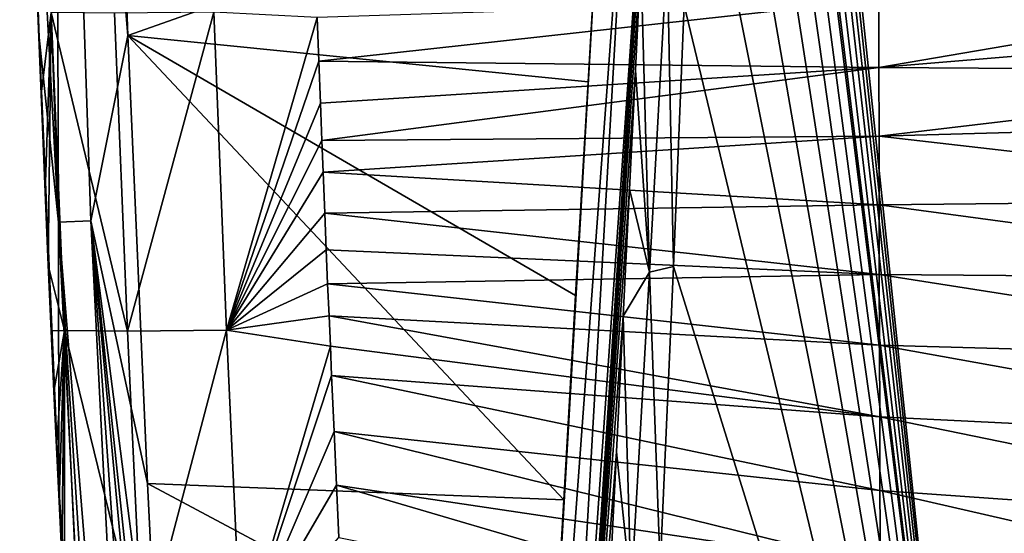
# Model space of a CAD drawing. Units: millimetres. Extents: x -156 to 156, y -10 to 374.
# Drawn here: x -151 to -46, y 90 to 145 of the extents above; entities that cross this region are included whole.
import ezdxf

# ---------------------------------------------------------------- set-up
doc = ezdxf.new("R2010")
doc.units = ezdxf.units.MM
doc.header["$LTSCALE"] = 101.851852
for name, color, linetype in [('62', 7, 'CONTINUOUS'), ('64', 7, 'CONTINUOUS'), ('65', 7, 'CONTINUOUS'), ('66', 7, 'CONTINUOUS'), ('67', 7, 'CONTINUOUS'), ('68', 7, 'CONTINUOUS'), ('76', 7, 'CONTINUOUS'), ('81', 7, 'CONTINUOUS')]:
    doc.layers.add(name, color=color, linetype=linetype)

msp = doc.modelspace()

# ---------------------------------------------------------------- linework, layer by layer
at = {"layer": '62', "linetype": 'CONTINUOUS'}
for points in [[(-139.71, 143.5, -89.96), (-141.75, 200.72, -89.92), (-88.91, 161.46, -89.57), (-139.71, 143.5, -89.96)], [(-90.25, 138.52, -89.68), (-139.71, 143.5, -89.96), (-88.91, 161.46, -89.57), (-90.25, 138.52, -89.68)], [(-137.59, 95.36, -89.98), (-139.71, 143.5, -89.96), (-92.86, 93.62, -89.86), (-137.59, 95.36, -89.98)], [(-92.86, 93.62, -89.86), (-139.71, 143.5, -89.96), (-91.59, 115.57, -89.78), (-92.86, 93.62, -89.86)], [(-91.59, 115.57, -89.78), (-139.71, 143.5, -89.96), (-90.25, 138.52, -89.68), (-91.59, 115.57, -89.78)], [(-136.06, 64.32, -89.99), (-137.59, 95.36, -89.98), (-94.1, 72.14, -89.92), (-136.06, 64.32, -89.99)], [(-94.1, 72.14, -89.92), (-137.59, 95.36, -89.98), (-92.86, 93.62, -89.86), (-94.1, 72.14, -89.92)]]:
    msp.add_3dface(points, dxfattribs=at)
at = {"layer": '64', "linetype": 'CONTINUOUS'}
for points in [[(0, 144.97, 80.54), (0, 150.17, 80.74), (-59, 140.07, 79.39), (0, 144.97, 80.54)], [(-59, 140.07, 79.39), (0, 150.17, 80.74), (-59, 147.42, 79.67), (-59, 140.07, 79.39)], [(-119.2, 140.75, 76.61), (-59, 147.42, 79.67), (-119.37, 145.45, 76.78), (-119.2, 140.75, 76.61)], [(-59, 140.07, 79.39), (-59, 147.42, 79.67), (-119.2, 140.75, 76.61), (-59, 140.07, 79.39)], [(0, 139.68, 80.34), (0, 144.97, 80.54), (-59, 140.07, 79.39), (0, 139.68, 80.34)], [(-119.02, 136.23, 76.44), (-59, 140.07, 79.39), (-119.2, 140.75, 76.61), (-119.02, 136.23, 76.44)], [(-118.87, 132.23, 76.29), (-59, 140.07, 79.39), (-119.02, 136.23, 76.44), (-118.87, 132.23, 76.29)], [(-58.99, 132.7, 79.11), (-59, 140.07, 79.39), (-118.87, 132.23, 76.29), (-58.99, 132.7, 79.11)], [(-58.99, 132.7, 79.11), (0, 139.68, 80.34), (-59, 140.07, 79.39), (-58.99, 132.7, 79.11)], [(0, 134.32, 80.13), (0, 139.68, 80.34), (-58.99, 132.7, 79.11), (0, 134.32, 80.13)], [(0, 125.92, 79.8), (0, 134.32, 80.13), (-58.99, 132.7, 79.11), (0, 125.92, 79.8)], [(-118.73, 128.82, 76.16), (-58.99, 132.7, 79.11), (-118.87, 132.23, 76.29), (-118.73, 128.82, 76.16)], [(-58.98, 125.3, 78.82), (-58.99, 132.7, 79.11), (-118.73, 128.82, 76.16), (-58.98, 125.3, 78.82)], [(-58.98, 125.3, 78.82), (0, 125.92, 79.8), (-58.99, 132.7, 79.11), (-58.98, 125.3, 78.82)], [(-118.55, 124.41, 75.99), (-58.98, 125.3, 78.82), (-118.73, 128.82, 76.16), (-118.55, 124.41, 75.99)], [(0, 117.34, 79.45), (0, 125.92, 79.8), (-58.98, 125.3, 78.82), (0, 117.34, 79.45)], [(-58.97, 117.82, 78.52), (-58.98, 125.3, 78.82), (-118.55, 124.41, 75.99), (-58.97, 117.82, 78.52)], [(-58.97, 117.82, 78.52), (0, 117.34, 79.45), (-58.98, 125.3, 78.82), (-58.97, 117.82, 78.52)], [(-118.39, 120.46, 75.83), (-58.97, 117.82, 78.52), (-118.55, 124.41, 75.99), (-118.39, 120.46, 75.83)], [(-118.24, 116.82, 75.69), (-58.97, 117.82, 78.52), (-118.39, 120.46, 75.83), (-118.24, 116.82, 75.69)], [(-58.95, 110.24, 78.21), (-58.97, 117.82, 78.52), (-118.24, 116.82, 75.69), (-58.95, 110.24, 78.21)], [(0, 108.57, 79.09), (0, 117.34, 79.45), (-58.97, 117.82, 78.52), (0, 108.57, 79.09)], [(-58.95, 110.24, 78.21), (0, 108.57, 79.09), (-58.97, 117.82, 78.52), (-58.95, 110.24, 78.21)], [(-118.09, 113.39, 75.55), (-58.95, 110.24, 78.21), (-118.24, 116.82, 75.69), (-118.09, 113.39, 75.55)], [(-58.92, 102.52, 77.88), (-58.95, 110.24, 78.21), (-118.09, 113.39, 75.55), (-58.92, 102.52, 77.88)], [(-117.95, 110.12, 75.42), (-58.92, 102.52, 77.88), (-118.09, 113.39, 75.55), (-117.95, 110.12, 75.42)], [(-117.82, 106.97, 75.29), (-58.92, 102.52, 77.88), (-117.95, 110.12, 75.42), (-117.82, 106.97, 75.29)], [(0, 99.61, 78.71), (0, 108.57, 79.09), (-58.95, 110.24, 78.21), (0, 99.61, 78.71)], [(-58.92, 102.52, 77.88), (0, 99.61, 78.71), (-58.95, 110.24, 78.21), (-58.92, 102.52, 77.88)], [(-58.89, 94.62, 77.55), (-58.92, 102.52, 77.88), (-117.82, 106.97, 75.29), (-58.89, 94.62, 77.55)], [(-117.55, 100.95, 75.04), (-58.89, 94.62, 77.55), (-117.82, 106.97, 75.29), (-117.55, 100.95, 75.04)], [(0, 90.45, 78.32), (0, 99.61, 78.71), (-58.92, 102.52, 77.88), (0, 90.45, 78.32)], [(-58.89, 94.62, 77.55), (0, 90.45, 78.32), (-58.92, 102.52, 77.88), (-58.89, 94.62, 77.55)], [(-58.84, 86.46, 77.19), (-58.89, 94.62, 77.55), (-117.55, 100.95, 75.04), (-58.84, 86.46, 77.19)], [(-117.29, 95.18, 74.79), (-58.84, 86.46, 77.19), (-117.55, 100.95, 75.04), (-117.29, 95.18, 74.79)], [(-58.77, 77.98, 76.82), (-58.84, 86.46, 77.19), (-117.29, 95.18, 74.79), (-58.77, 77.98, 76.82)], [(-117.03, 89.56, 74.55), (-58.77, 77.98, 76.82), (-117.29, 95.18, 74.79), (-117.03, 89.56, 74.55)], [(0, 81.09, 77.9), (0, 90.45, 78.32), (-58.89, 94.62, 77.55), (0, 81.09, 77.9)], [(-58.84, 86.46, 77.19), (0, 81.09, 77.9), (-58.89, 94.62, 77.55), (-58.84, 86.46, 77.19)]]:
    msp.add_3dface(points, dxfattribs=at)
at = {"layer": '65', "linetype": 'CONTINUOUS'}
for points in [[(-149.25, 143.28, -80.46), (-150.02, 162.96, 45.48), (-151.33, 200.61, -80.41), (-149.25, 143.28, -80.46)], [(-149.58, 151.21, 45.07), (-150.02, 162.96, 45.48), (-149.25, 143.28, -80.46), (-149.58, 151.21, 45.07)], [(-149.03, 137.2, 44.56), (-149.58, 151.21, 45.07), (-149.25, 143.28, -80.46), (-149.03, 137.2, 44.56)], [(-148.6, 126.67, 44.16), (-149.03, 137.2, 44.56), (-149.25, 143.28, -80.46), (-148.6, 126.67, 44.16)], [(-147.11, 94.98, -80.48), (-148.6, 126.67, 44.16), (-149.25, 143.28, -80.46), (-147.11, 94.98, -80.48)], [(-148.26, 118.84, 43.85), (-148.6, 126.67, 44.16), (-147.11, 94.98, -80.48), (-148.26, 118.84, 43.85)], [(-147.95, 111.77, 43.56), (-148.26, 118.84, 43.85), (-147.11, 94.98, -80.48), (-147.95, 111.77, 43.56)], [(-147.65, 105.23, 43.29), (-147.95, 111.77, 43.56), (-147.11, 94.98, -80.48), (-147.65, 105.23, 43.29)], [(-147.37, 99.26, 43.05), (-147.65, 105.23, 43.29), (-145.56, 63.86, -80.5), (-147.37, 99.26, 43.05)], [(-145.56, 63.86, -80.5), (-147.65, 105.23, 43.29), (-147.11, 94.98, -80.48), (-145.56, 63.86, -80.5)], [(-147.1, 93.43, 42.8), (-147.37, 99.26, 43.05), (-145.56, 63.86, -80.5), (-147.1, 93.43, 42.8)], [(-146.81, 87.46, 42.54), (-147.1, 93.43, 42.8), (-145.56, 63.86, -80.5), (-146.81, 87.46, 42.54)]]:
    msp.add_3dface(points, dxfattribs=at)
at = {"layer": '66', "linetype": 'CONTINUOUS'}
for points in [[(-76.25, 293.44, -87.77), (-37.7, 334.72, -88.23), (-46.05, 5.86, -80.47), (-76.25, 293.44, -87.77)], [(0, 334.81, -88.02), (0, 5.86, -80.16), (-46.05, 5.86, -80.47), (0, 334.81, -88.02)], [(-37.7, 334.72, -88.23), (0, 334.81, -88.02), (-46.05, 5.86, -80.47), (-37.7, 334.72, -88.23)], [(-76.25, 287.72, -87.63), (-76.25, 293.44, -87.77), (-46.05, 5.86, -80.47), (-76.25, 287.72, -87.63)], [(-76.29, 281.03, -87.47), (-76.25, 287.72, -87.63), (-46.05, 5.86, -80.47), (-76.29, 281.03, -87.47)], [(-76.36, 273.05, -87.28), (-76.29, 281.03, -87.47), (-46.05, 5.86, -80.47), (-76.36, 273.05, -87.28)], [(-76.49, 263.58, -87.06), (-76.36, 273.05, -87.28), (-46.05, 5.86, -80.47), (-76.49, 263.58, -87.06)], [(-76.62, 255.39, -86.87), (-76.49, 263.58, -87.06), (-46.05, 5.86, -80.47), (-76.62, 255.39, -86.87)], [(-76.67, 252.78, -86.8), (-76.62, 255.39, -86.87), (-46.05, 5.86, -80.47), (-76.67, 252.78, -86.8)], [(-76.92, 240.56, -86.52), (-76.67, 252.78, -86.8), (-46.05, 5.86, -80.47), (-76.92, 240.56, -86.52)], [(-77.27, 226.58, -86.19), (-76.92, 240.56, -86.52), (-46.05, 5.86, -80.47), (-77.27, 226.58, -86.19)], [(-77.71, 210.56, -85.81), (-77.27, 226.58, -86.19), (-46.05, 5.86, -80.47), (-77.71, 210.56, -85.81)], [(-78.28, 192.22, -85.38), (-77.71, 210.56, -85.81), (-46.05, 5.86, -80.47), (-78.28, 192.22, -85.38)], [(-79.01, 171.17, -84.89), (-78.28, 192.22, -85.38), (-46.05, 5.86, -80.47), (-79.01, 171.17, -84.89)], [(-79.93, 146.78, -84.33), (-79.01, 171.17, -84.89), (-46.05, 5.86, -80.47), (-79.93, 146.78, -84.33)], [(-81.08, 118.68, -83.67), (-79.93, 146.78, -84.33), (-46.05, 5.86, -80.47), (-81.08, 118.68, -83.67)], [(-82.51, 86.25, -82.92), (-81.08, 118.68, -83.67), (-46.05, 5.86, -80.47), (-82.51, 86.25, -82.92)]]:
    msp.add_3dface(points, dxfattribs=at)
at = {"layer": '67', "linetype": 'CONTINUOUS'}
for points in [[(-149.58, 151.21, 45.07), (-149.03, 137.2, 44.56), (-147.94, 145.99, 56.06), (-149.58, 151.21, 45.07)], [(-149.03, 137.2, 44.56), (-148.6, 126.67, 44.16), (-147.94, 145.99, 56.06), (-149.03, 137.2, 44.56)], [(-148.6, 126.67, 44.16), (-148.26, 118.84, 43.85), (-147.94, 145.99, 56.06), (-148.6, 126.67, 44.16)], [(-148.26, 118.84, 43.85), (-146.51, 111.82, 54.72), (-147.94, 145.99, 56.06), (-148.26, 118.84, 43.85)], [(-139.74, 111.74, 65.82), (-141.15, 145.92, 67.17), (-147.94, 145.99, 56.06), (-139.74, 111.74, 65.82)], [(-146.51, 111.82, 54.72), (-139.74, 111.74, 65.82), (-147.94, 145.99, 56.06), (-146.51, 111.82, 54.72)], [(-139.74, 111.74, 65.82), (-130.48, 146, 74.64), (-141.15, 145.92, 67.17), (-139.74, 111.74, 65.82)], [(-129.09, 111.83, 73.3), (-130.48, 146, 74.64), (-139.74, 111.74, 65.82), (-129.09, 111.83, 73.3)], [(-129.09, 111.83, 73.3), (-119.37, 145.45, 76.78), (-130.48, 146, 74.64), (-129.09, 111.83, 73.3)], [(-119.2, 140.75, 76.61), (-119.37, 145.45, 76.78), (-129.09, 111.83, 73.3), (-119.2, 140.75, 76.61)], [(-119.02, 136.23, 76.44), (-119.2, 140.75, 76.61), (-129.09, 111.83, 73.3), (-119.02, 136.23, 76.44)], [(-118.87, 132.23, 76.29), (-119.02, 136.23, 76.44), (-129.09, 111.83, 73.3), (-118.87, 132.23, 76.29)], [(-118.73, 128.82, 76.16), (-118.87, 132.23, 76.29), (-129.09, 111.83, 73.3), (-118.73, 128.82, 76.16)], [(-118.55, 124.41, 75.99), (-118.73, 128.82, 76.16), (-129.09, 111.83, 73.3), (-118.55, 124.41, 75.99)], [(-118.39, 120.46, 75.83), (-118.55, 124.41, 75.99), (-129.09, 111.83, 73.3), (-118.39, 120.46, 75.83)], [(-118.24, 116.82, 75.69), (-118.39, 120.46, 75.83), (-129.09, 111.83, 73.3), (-118.24, 116.82, 75.69)], [(-148.26, 118.84, 43.85), (-147.95, 111.77, 43.56), (-146.51, 111.82, 54.72), (-148.26, 118.84, 43.85)], [(-118.09, 113.39, 75.55), (-118.24, 116.82, 75.69), (-129.09, 111.83, 73.3), (-118.09, 113.39, 75.55)], [(-117.95, 110.12, 75.42), (-118.09, 113.39, 75.55), (-129.09, 111.83, 73.3), (-117.95, 110.12, 75.42)], [(-147.95, 111.77, 43.56), (-147.65, 105.23, 43.29), (-146.51, 111.82, 54.72), (-147.95, 111.77, 43.56)], [(-147.65, 105.23, 43.29), (-147.37, 99.26, 43.05), (-146.51, 111.82, 54.72), (-147.65, 105.23, 43.29)], [(-147.37, 99.26, 43.05), (-147.1, 93.43, 42.8), (-146.51, 111.82, 54.72), (-147.37, 99.26, 43.05)], [(-147.1, 93.43, 42.8), (-146.81, 87.46, 42.54), (-146.51, 111.82, 54.72), (-147.1, 93.43, 42.8)], [(-146.81, 87.46, 42.54), (-146.52, 81.44, 42.28), (-146.51, 111.82, 54.72), (-146.81, 87.46, 42.54)], [(-146.52, 81.44, 42.28), (-144.9, 77.6, 53.25), (-146.51, 111.82, 54.72), (-146.52, 81.44, 42.28)], [(-138.15, 77.52, 64.34), (-139.74, 111.74, 65.82), (-146.51, 111.82, 54.72), (-138.15, 77.52, 64.34)], [(-144.9, 77.6, 53.25), (-138.15, 77.52, 64.34), (-146.51, 111.82, 54.72), (-144.9, 77.6, 53.25)], [(-138.15, 77.52, 64.34), (-129.09, 111.83, 73.3), (-139.74, 111.74, 65.82), (-138.15, 77.52, 64.34)], [(-127.52, 77.61, 71.83), (-129.09, 111.83, 73.3), (-138.15, 77.52, 64.34), (-127.52, 77.61, 71.83)], [(-127.52, 77.61, 71.83), (-117.95, 110.12, 75.42), (-129.09, 111.83, 73.3), (-127.52, 77.61, 71.83)], [(-117.82, 106.97, 75.29), (-117.95, 110.12, 75.42), (-127.52, 77.61, 71.83), (-117.82, 106.97, 75.29)], [(-117.55, 100.95, 75.04), (-117.82, 106.97, 75.29), (-127.52, 77.61, 71.83), (-117.55, 100.95, 75.04)], [(-117.29, 95.18, 74.79), (-117.55, 100.95, 75.04), (-127.52, 77.61, 71.83), (-117.29, 95.18, 74.79)], [(-117.03, 89.56, 74.55), (-117.29, 95.18, 74.79), (-127.52, 77.61, 71.83), (-117.03, 89.56, 74.55)]]:
    msp.add_3dface(points, dxfattribs=at)
at = {"layer": '68', "linetype": 'CONTINUOUS'}
for points in [[(-147.17, 123.43, -85.16), (-151.33, 200.61, -80.41), (-151.09, 237.43, -85.15), (-147.17, 123.43, -85.16)], [(-147.17, 123.43, -85.16), (-151.09, 237.43, -85.15), (-147.57, 237.51, -88.66), (-147.17, 123.43, -85.16)], [(-141.75, 200.72, -89.92), (-139.71, 143.5, -89.96), (-147.57, 237.51, -88.66), (-141.75, 200.72, -89.92)], [(-139.71, 143.5, -89.96), (-143.67, 123.58, -88.69), (-147.57, 237.51, -88.66), (-139.71, 143.5, -89.96)], [(-143.67, 123.58, -88.69), (-147.17, 123.43, -85.16), (-147.57, 237.51, -88.66), (-143.67, 123.58, -88.69)], [(-149.25, 143.28, -80.46), (-151.33, 200.61, -80.41), (-147.17, 123.43, -85.16), (-149.25, 143.28, -80.46)], [(-147.11, 94.98, -80.48), (-149.25, 143.28, -80.46), (-147.17, 123.43, -85.16), (-147.11, 94.98, -80.48)], [(-139.71, 143.5, -89.96), (-137.59, 95.36, -89.98), (-143.67, 123.58, -88.69), (-139.71, 143.5, -89.96)], [(-137.93, 9.73, -88.7), (-147.17, 123.43, -85.16), (-143.67, 123.58, -88.69), (-137.93, 9.73, -88.7)], [(-141.41, 9.54, -85.16), (-147.11, 94.98, -80.48), (-147.17, 123.43, -85.16), (-141.41, 9.54, -85.16)], [(-141.41, 9.54, -85.16), (-147.17, 123.43, -85.16), (-139.85, 9.63, -87.22), (-141.41, 9.54, -85.16)], [(-139.85, 9.63, -87.22), (-147.17, 123.43, -85.16), (-137.93, 9.73, -88.7), (-139.85, 9.63, -87.22)], [(-137.59, 95.36, -89.98), (-136.06, 64.32, -89.99), (-143.67, 123.58, -88.69), (-137.59, 95.36, -89.98)], [(-136.06, 64.32, -89.99), (-134.64, 37.44, -90), (-143.67, 123.58, -88.69), (-136.06, 64.32, -89.99)], [(-134.64, 37.44, -90), (-133.14, 10, -90), (-143.67, 123.58, -88.69), (-134.64, 37.44, -90)], [(-143.67, 123.58, -88.69), (-133.14, 10, -90), (-135.62, 9.86, -89.67), (-143.67, 123.58, -88.69)], [(-137.93, 9.73, -88.7), (-143.67, 123.58, -88.69), (-135.62, 9.86, -89.67), (-137.93, 9.73, -88.7)], [(-145.56, 63.86, -80.5), (-147.11, 94.98, -80.48), (-141.41, 9.54, -85.16), (-145.56, 63.86, -80.5)]]:
    msp.add_3dface(points, dxfattribs=at)
at = {"layer": '76', "linetype": 'CONTINUOUS'}
for points in [[(-97.64, 10, -90), (-88.3, 171.86, -89.52), (-85.68, 172.11, -88.9), (-97.64, 10, -90)], [(-97.64, 10, -90), (-85.68, 172.11, -88.9), (-94.97, 9.85, -89.37), (-97.64, 10, -90)], [(-97.64, 10, -90), (-88.91, 161.46, -89.57), (-88.3, 171.86, -89.52), (-97.64, 10, -90)], [(-85.68, 172.11, -88.9), (-83.61, 172.02, -87.21), (-94.97, 9.85, -89.37), (-85.68, 172.11, -88.9)], [(-94.97, 9.85, -89.37), (-83.61, 172.02, -87.21), (-94.21, 9.81, -88.91), (-94.97, 9.85, -89.37)], [(-83.61, 172.02, -87.21), (-84.04, 162.96, -87.13), (-94.21, 9.81, -88.91), (-83.61, 172.02, -87.21)], [(-94.21, 9.81, -88.91), (-84.04, 162.96, -87.13), (-84.57, 151.73, -87.03), (-94.21, 9.81, -88.91)], [(-97.64, 10, -90), (-90.25, 138.52, -89.68), (-88.91, 161.46, -89.57), (-97.64, 10, -90)], [(-85.16, 139.77, -86.92), (-94.21, 9.81, -88.91), (-84.57, 151.73, -87.03), (-85.16, 139.77, -86.92)], [(-85.79, 127, -86.8), (-94.21, 9.81, -88.91), (-85.16, 139.77, -86.92), (-85.79, 127, -86.8)], [(-97.64, 10, -90), (-91.59, 115.57, -89.78), (-90.25, 138.52, -89.68), (-97.64, 10, -90)], [(-86.47, 113.35, -86.67), (-94.21, 9.81, -88.91), (-85.79, 127, -86.8), (-86.47, 113.35, -86.67)], [(-97.64, 10, -90), (-92.86, 93.62, -89.86), (-91.59, 115.57, -89.78), (-97.64, 10, -90)], [(-87.21, 98.78, -86.52), (-94.21, 9.81, -88.91), (-86.47, 113.35, -86.67), (-87.21, 98.78, -86.52)], [(-88, 83.29, -86.37), (-94.21, 9.81, -88.91), (-87.21, 98.78, -86.52), (-88, 83.29, -86.37)], [(-97.64, 10, -90), (-96.87, 23.75, -89.99), (-92.86, 93.62, -89.86), (-97.64, 10, -90)], [(-96.87, 23.75, -89.99), (-96.15, 36.43, -89.98), (-92.86, 93.62, -89.86), (-96.87, 23.75, -89.99)], [(-96.15, 36.43, -89.98), (-95.27, 51.75, -89.96), (-92.86, 93.62, -89.86), (-96.15, 36.43, -89.98)], [(-94.1, 72.14, -89.92), (-92.86, 93.62, -89.86), (-95.27, 51.75, -89.96), (-94.1, 72.14, -89.92)]]:
    msp.add_3dface(points, dxfattribs=at)
at = {"layer": '81', "linetype": 'CONTINUOUS'}
for points in [[(-83.65, 118.08, -84.27), (-84.57, 151.73, -87.03), (-81.74, 152.37, -84.84), (-83.65, 118.08, -84.27)], [(-81.08, 118.68, -83.67), (-83.65, 118.08, -84.27), (-81.74, 152.37, -84.84), (-81.08, 118.68, -83.67)], [(-79.93, 146.78, -84.33), (-81.08, 118.68, -83.67), (-81.74, 152.37, -84.84), (-79.93, 146.78, -84.33)], [(-85.16, 139.77, -86.92), (-84.57, 151.73, -87.03), (-83.65, 118.08, -84.27), (-85.16, 139.77, -86.92)], [(-85.79, 127, -86.8), (-85.16, 139.77, -86.92), (-83.65, 118.08, -84.27), (-85.79, 127, -86.8)], [(-86.47, 113.35, -86.67), (-85.79, 127, -86.8), (-83.65, 118.08, -84.27), (-86.47, 113.35, -86.67)], [(-81.08, 118.68, -83.67), (-82.51, 86.25, -82.92), (-83.65, 118.08, -84.27), (-81.08, 118.68, -83.67)], [(-85.61, 83.8, -83.72), (-86.47, 113.35, -86.67), (-83.65, 118.08, -84.27), (-85.61, 83.8, -83.72)], [(-82.51, 86.25, -82.92), (-85.61, 83.8, -83.72), (-83.65, 118.08, -84.27), (-82.51, 86.25, -82.92)], [(-87.21, 98.78, -86.52), (-86.47, 113.35, -86.67), (-85.61, 83.8, -83.72), (-87.21, 98.78, -86.52)], [(-88, 83.29, -86.37), (-87.21, 98.78, -86.52), (-85.61, 83.8, -83.72), (-88, 83.29, -86.37)]]:
    msp.add_3dface(points, dxfattribs=at)

doc.saveas('drawing.dxf')
